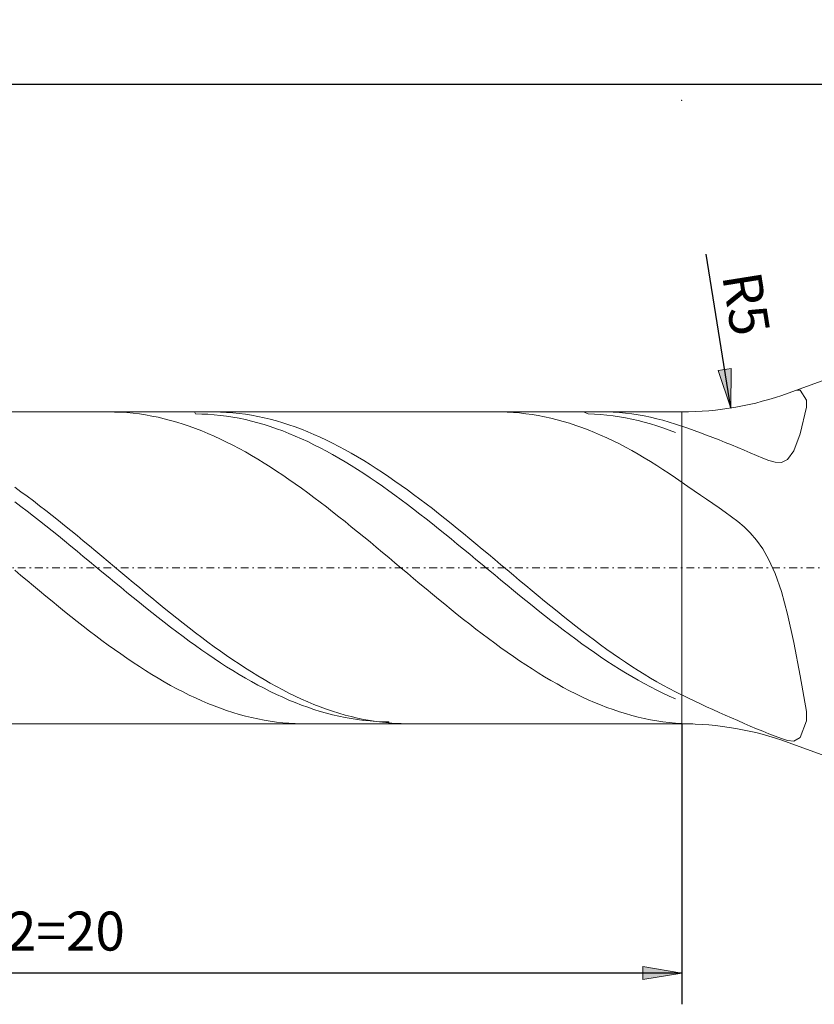
# Model space of a CAD drawing. Units: millimetres. Extents: x -138 to 139, y -36 to 47.
# Drawn here: x -79 to -28, y -16 to 47 of the extents above; entities that cross this region are included whole.
import ezdxf

# ---------------------------------------------------------------- set-up
doc = ezdxf.new("R2010")
doc.units = ezdxf.units.MM
doc.header["$MEASUREMENT"] = 0
doc.linetypes.add('DASHDOT', pattern=[1, 0.5, -0.25, 0, -0.25])
doc.layers.get('0').update_dxf_attribs({"lineweight": 0})
doc.layers.add('Bemassung', color=7, linetype='Continuous', lineweight=0)
doc.layers.add('Geo', color=7, linetype='Continuous', lineweight=0)
doc.styles.get("Standard").update_dxf_attribs({"font": 'Arial'})
doc.dimstyles.new('BEM-ISBE', dxfattribs={"dimtxt": 2.5, "dimasz": 2.5, "dimexe": 1.25, "dimexo": 0.625, "dimtad": 1, "dimdec": 3, "dimzin": 0, "dimdsep": 46, "dimtxsty": 'Standard', "dimblk": 'VDDIM_DEFAULT', "dimcen": 0.09, "dimadec": 3, "dimazin": 0, "dimtol": 1, "dimtm": 1e-09, "dimtfac": 0.5, "dimtdec": 3, "dimtmove": 0, "dimatfit": 3, "dimfxl": 1, "dimtolj": 1, "dimtzin": 0, "dimarcsym": 0})

# ---------------------------------------------------------------- blocks, each defined once
blk = doc.blocks.new('VDDIM_DEFAULT')
at = {"linetype": 'Continuous'}
blk.add_hatch(color=0, dxfattribs=at).paths.add_polyline_path([(0, 0), (-1, -0.1665), (-1, 0.1665)], flags=0)
at = {"color": 0, "linetype": 'Continuous'}
blk.add_lwpolyline([(0, 0), (-1, -0.1665), (-1, 0.1665), (0, 0)], dxfattribs=at)
blk = doc.blocks.new('*D8')
at = {"layer": 'Bemassung', "color": 0, "lineweight": -2}
for p, q in [((-116.65, -15.791), (-116.65, 45.209)), ((-36.65, 2.209), (-36.65, -15.791)), ((-36.65, -13.791), (-116.65, -13.791))]:
    blk.add_line(p, q, dxfattribs=at)
at = {"layer": 'Bemassung', "color": 0}
for p in [(-36.65, 2.209), (-116.65, -15.791)]:
    blk.add_point(p, dxfattribs=at)
at = {"layer": 'Bemassung', "color": 0, "lineweight": -2, "xscale": 2.5, "yscale": 2.5, "zscale": 2.5, "rotation": 180}
blk.add_blockref('VDDIM_DEFAULT', (-116.65, -13.791), dxfattribs=at)
at = {"layer": 'Bemassung', "color": 0, "lineweight": -2, "xscale": 2.5, "yscale": 2.5, "zscale": 2.5}
blk.add_blockref('VDDIM_DEFAULT', (-36.65, -13.791), dxfattribs=at)
at = {"layer": 'Bemassung', "color": 0, "insert": (-76.65, -13.124), "char_height": 2.5, "attachment_point": 8}
blk.add_mtext('l2=20', dxfattribs=at)
blk = doc.blocks.new('*D9')
at = {"layer": 'Bemassung', "color": 0, "lineweight": -2}
for p, q in [((-116.65, -15.791), (-116.65, 45.209)), ((123.35, 24.209), (123.35, 45.209)), ((123.35, 43.209), (-116.65, 43.209))]:
    blk.add_line(p, q, dxfattribs=at)
at = {"layer": 'Bemassung', "color": 0}
for p in [(123.35, 24.209), (-116.65, -15.791)]:
    blk.add_point(p, dxfattribs=at)
at = {"layer": 'Bemassung', "color": 0, "lineweight": -2, "xscale": 2.5, "yscale": 2.5, "zscale": 2.5, "rotation": 180}
blk.add_blockref('VDDIM_DEFAULT', (-116.65, 43.209), dxfattribs=at)
at = {"layer": 'Bemassung', "color": 0, "lineweight": -2, "xscale": 2.5, "yscale": 2.5, "zscale": 2.5}
blk.add_blockref('VDDIM_DEFAULT', (123.35, 43.209), dxfattribs=at)
at = {"layer": 'Bemassung', "color": 0, "insert": (10.617, 43.876), "char_height": 2.5, "attachment_point": 8}
blk.add_mtext('l1=60', dxfattribs=at)
blk = doc.blocks.new('*D5')
at = {"layer": 'Bemassung', "color": 0, "lineweight": -2}
blk.add_line((-33.495, 22.46), (-35.073, 32.335), dxfattribs=at)
at = {"layer": 'Bemassung', "color": 0}
for p in [(-36.651, 42.209), (-33.495, 22.46)]:
    blk.add_point(p, dxfattribs=at)
at = {"layer": 'Bemassung', "color": 0, "lineweight": -2, "xscale": 2.5, "yscale": 2.5, "zscale": 2.5, "rotation": 279.079500964055}
blk.add_blockref('VDDIM_DEFAULT', (-33.495, 22.46), dxfattribs=at)
at = {"layer": 'Bemassung', "color": 0, "insert": (-34.513, 28.833), "char_height": 2.5, "attachment_point": 8, "rotation": 279.0795}
blk.add_mtext('R5', dxfattribs=at)

msp = doc.modelspace()

# ---------------------------------------------------------------- linework, layer by layer
at = {"layer": 'Geo'}
for p, q in [((-29.8103, 23.4154), (-27.6292, 24.2093)), ((-29.0496, 23.6035), (-29.2857, 23.6064)), ((-28.6496, 22.9556), (-29.0496, 23.6035)), ((-28.6496, 22.5118), (-28.6496, 22.9556)), ((-106.6496, 22.2093), (-36.6507, 22.2093)), ((-73.3856, 22.2093), (-73.0496, 22.2053)), ((-73.0496, 22.2053), (-72.6496, 22.1902)), ((-72.6496, 22.1902), (-72.2496, 22.1639)), ((-72.2496, 22.1639), (-71.8496, 22.1264)), ((-71.8496, 22.1264), (-71.4496, 22.0776)), ((-67.92, 22.2093), (-67.8496, 22.0847)), ((-66.7296, 22.2093), (-66.6496, 22.2091)), ((-66.6496, 22.2091), (-66.2496, 22.2012)), ((-66.2496, 22.2012), (-65.8496, 22.1821)), ((-65.8496, 22.1821), (-65.4496, 22.1517)), ((-65.4496, 22.1517), (-65.0496, 22.1101)), ((-65.0496, 22.1101), (-64.6496, 22.0574)), ((-48.4256, 22.2093), (-48.2496, 22.2082)), ((-48.2496, 22.2082), (-47.8496, 22.1976)), ((-47.8496, 22.1976), (-47.4496, 22.1758)), ((-47.4496, 22.1758), (-47.0496, 22.1427)), ((-47.0496, 22.1427), (-46.6496, 22.0985)), ((-42.96, 22.2093), (-42.6496, 22.0815)), ((-41.7696, 22.2093), (-41.4496, 22.2057)), ((-41.4496, 22.2057), (-41.0496, 22.1911)), ((-41.0496, 22.1911), (-40.6496, 22.1652)), ((-40.6496, 22.1652), (-40.2496, 22.1281)), ((-40.2496, 22.1281), (-39.8496, 22.0798)), ((-36.6507, 22.2093), (-36.6507, 2.2093)), ((-36.6507, 22.2093), (-36.6507, 2.2093)), ((-29.0496, 20.8003), (-28.6496, 22.5118)), ((-71.4496, 22.0776), (-71.0496, 22.0178)), ((-71.0496, 22.0178), (-70.6496, 21.9469)), ((-70.6496, 21.9469), (-70.2496, 21.8651)), ((-70.2496, 21.8651), (-69.8496, 21.7724)), ((-69.8496, 21.7724), (-69.4496, 21.6689)), ((-69.4496, 21.6689), (-69.0496, 21.5547)), ((-69.0496, 21.5547), (-68.6496, 21.43)), ((-67.8496, 22.0847), (-67.4496, 22.0772)), ((-67.4496, 22.0772), (-67.0496, 22.0586)), ((-67.0496, 22.0586), (-66.6496, 22.0288)), ((-66.6496, 22.0288), (-66.2496, 21.988)), ((-66.2496, 21.988), (-65.8496, 21.9362)), ((-65.8496, 21.9362), (-65.4496, 21.8735)), ((-65.4496, 21.8735), (-65.0496, 21.7998)), ((-65.0496, 21.7998), (-64.6496, 21.7154)), ((-64.6496, 22.0574), (-64.2496, 21.9936)), ((-64.6496, 21.7154), (-64.2496, 21.6202)), ((-64.2496, 21.9936), (-63.8496, 21.9187)), ((-64.2496, 21.6202), (-63.8496, 21.5145)), ((-63.8496, 21.9187), (-63.4496, 21.833)), ((-63.8496, 21.5145), (-63.4496, 21.3982)), ((-63.4496, 21.833), (-63.0496, 21.7363)), ((-63.0496, 21.7363), (-62.6496, 21.629)), ((-62.6496, 21.629), (-62.2496, 21.511)), ((-62.2496, 21.511), (-61.8496, 21.3826)), ((-46.6496, 22.0985), (-46.2496, 22.0431)), ((-46.2496, 22.0431), (-45.8496, 21.9766)), ((-45.8496, 21.9766), (-45.4496, 21.8991)), ((-45.4496, 21.8991), (-45.0496, 21.8108)), ((-45.0496, 21.8108), (-44.6496, 21.7116)), ((-44.6496, 21.7116), (-44.2496, 21.6017)), ((-44.2496, 21.6017), (-43.8496, 21.4812)), ((-43.8496, 21.4812), (-43.4496, 21.3502)), ((-42.6496, 22.0815), (-42.2496, 22.0673)), ((-42.2496, 22.0673), (-41.8496, 22.0421)), ((-41.8496, 22.0421), (-41.4496, 22.0057)), ((-41.4496, 22.0057), (-41.0496, 21.9583)), ((-41.0496, 21.9583), (-40.6496, 21.8999)), ((-40.6496, 21.8999), (-40.2496, 21.8306)), ((-40.2496, 21.8306), (-39.8496, 21.7505)), ((-39.8496, 22.0798), (-39.4496, 22.0204)), ((-39.8496, 21.7505), (-39.4496, 21.6596)), ((-39.4496, 22.0204), (-39.0496, 21.95)), ((-39.4496, 21.6596), (-39.0496, 21.558)), ((-39.0496, 21.95), (-38.6496, 21.8686)), ((-39.0496, 21.558), (-38.6496, 21.446)), ((-38.6496, 21.8686), (-38.2496, 21.7763)), ((-38.2496, 21.7763), (-37.8496, 21.6732)), ((-37.8496, 21.6732), (-37.4496, 21.5595)), ((-37.4496, 21.5595), (-37.0496, 21.4352)), ((-68.6496, 21.43), (-68.2496, 21.295)), ((-68.2496, 21.295), (-67.8496, 21.1497)), ((-67.8496, 21.1497), (-67.4496, 20.9943)), ((-67.4496, 20.9943), (-67.0496, 20.829)), ((-63.4496, 21.3982), (-63.0496, 21.2716)), ((-63.0496, 21.2716), (-62.6496, 21.1348)), ((-62.6496, 21.1348), (-62.2496, 20.988)), ((-62.2496, 20.988), (-61.8496, 20.8312)), ((-61.8496, 21.3826), (-61.4496, 21.2438)), ((-61.4496, 21.2438), (-61.0496, 21.0949)), ((-61.0496, 21.0949), (-60.6496, 20.9359)), ((-60.6496, 20.9359), (-60.2496, 20.7671)), ((-43.4496, 21.3502), (-43.0496, 21.209)), ((-43.0496, 21.209), (-42.6496, 21.0576)), ((-42.6496, 21.0576), (-42.2496, 20.8963)), ((-42.2496, 20.8963), (-41.8496, 20.7252)), ((-38.6496, 21.446), (-38.2496, 21.3235)), ((-38.2496, 21.3235), (-37.8496, 21.1908)), ((-37.8496, 21.1908), (-37.4496, 21.0479)), ((-37.4496, 21.0479), (-37.0496, 20.8951)), ((-37.0496, 21.4352), (-36.2496, 21.1595)), ((-36.2496, 21.1595), (-35.8496, 21.0159)), ((-35.8496, 21.0159), (-35.4496, 20.8695)), ((-35.4496, 20.8695), (-35.0496, 20.7203)), ((-67.0496, 20.829), (-66.6496, 20.654)), ((-66.6496, 20.654), (-66.2496, 20.4696)), ((-66.2496, 20.4696), (-65.8496, 20.2758)), ((-65.8496, 20.2758), (-65.4496, 20.0729)), ((-61.8496, 20.8312), (-61.4496, 20.6648)), ((-61.4496, 20.6648), (-61.0496, 20.4888)), ((-61.0496, 20.4888), (-60.6496, 20.3035)), ((-60.6496, 20.3035), (-60.2496, 20.1091)), ((-60.2496, 20.7671), (-59.8496, 20.5887)), ((-59.8496, 20.5887), (-59.4496, 20.4009)), ((-59.4496, 20.4009), (-59.0496, 20.2038)), ((-41.8496, 20.7252), (-41.4496, 20.5445)), ((-41.4496, 20.5445), (-41.0496, 20.3544)), ((-41.0496, 20.3544), (-40.6496, 20.1551)), ((-35.0496, 20.7203), (-34.6496, 20.568)), ((-34.6496, 20.568), (-34.2496, 20.4125)), ((-34.2496, 20.4125), (-33.8496, 20.2534)), ((-33.8496, 20.2534), (-33.4496, 20.0906)), ((-29.4496, 19.7086), (-29.0496, 20.8003)), ((-65.4496, 20.0729), (-65.0496, 19.8611)), ((-65.0496, 19.8611), (-64.6496, 19.6408)), ((-64.6496, 19.6408), (-64.2496, 19.4121)), ((-60.2496, 20.1091), (-59.8496, 19.9057)), ((-59.8496, 19.9057), (-59.4496, 19.6938)), ((-59.4496, 19.6938), (-59.0496, 19.4733)), ((-59.0496, 20.2038), (-58.6496, 19.9977)), ((-58.6496, 19.9977), (-58.2496, 19.7828)), ((-58.2496, 19.7828), (-57.8496, 19.5594)), ((-40.6496, 20.1551), (-40.2496, 19.9469)), ((-40.2496, 19.9469), (-39.8496, 19.73)), ((-39.8496, 19.73), (-39.4496, 19.5046)), ((-33.4496, 20.0906), (-33.0496, 19.9239)), ((-33.0496, 19.9239), (-32.6496, 19.7533)), ((-32.6496, 19.7533), (-32.2496, 19.5795)), ((-29.8496, 19.1659), (-29.4496, 19.7086)), ((-64.2496, 19.4121), (-63.8496, 19.1752)), ((-63.8496, 19.1752), (-63.4496, 18.9305)), ((-59.0496, 19.4733), (-58.6496, 19.2447)), ((-58.6496, 19.2447), (-58.2496, 19.0082)), ((-58.2496, 19.0082), (-57.8496, 18.764)), ((-57.8496, 19.5594), (-57.4496, 19.3277)), ((-57.4496, 19.3277), (-57.0496, 19.088)), ((-57.0496, 19.088), (-56.6496, 18.8406)), ((-39.4496, 19.5046), (-39.0496, 19.2709)), ((-39.0496, 19.2709), (-38.6496, 19.0293)), ((-38.6496, 19.0293), (-38.2496, 18.7801)), ((-32.2496, 19.5795), (-31.8496, 19.4048)), ((-31.8496, 19.4048), (-31.4496, 19.2352)), ((-31.4496, 19.2352), (-31.0496, 19.084)), ((-31.0496, 19.084), (-30.6496, 18.979)), ((-30.6496, 18.979), (-30.2496, 18.974)), ((-30.2496, 18.974), (-29.8496, 19.1659)), ((-63.4496, 18.9305), (-63.0496, 18.6783)), ((-63.0496, 18.6783), (-62.6496, 18.4187)), ((-62.6496, 18.4187), (-62.2496, 18.1522)), ((-57.8496, 18.764), (-57.4496, 18.5124)), ((-57.4496, 18.5124), (-57.0496, 18.2538)), ((-56.6496, 18.8406), (-56.2496, 18.5857)), ((-56.2496, 18.5857), (-55.8496, 18.3236)), ((-55.8496, 18.3236), (-55.4496, 18.0546)), ((-38.2496, 18.7801), (-37.8496, 18.5234)), ((-37.8496, 18.5234), (-37.4496, 18.2596)), ((-62.2496, 18.1522), (-61.8496, 17.8789)), ((-61.8496, 17.8789), (-61.4496, 17.5993)), ((-57.0496, 18.2538), (-56.6496, 17.9883)), ((-56.6496, 17.9883), (-56.2496, 17.7163)), ((-56.2496, 17.7163), (-55.8496, 17.4381)), ((-55.4496, 18.0546), (-55.0496, 17.779)), ((-55.0496, 17.779), (-54.6496, 17.4972)), ((-37.4496, 18.2596), (-37.0496, 17.989)), ((-36.2496, 17.4327), (-37.0496, 17.989)), ((-79.4496, 17.3827), (-79.0496, 17.0926)), ((-79.0496, 17.0926), (-78.6496, 16.797)), ((-61.4496, 17.5993), (-61.0496, 17.3136)), ((-61.0496, 17.3136), (-60.6496, 17.0222)), ((-55.8496, 17.4381), (-55.4496, 17.154)), ((-55.4496, 17.154), (-55.0496, 16.8644)), ((-54.6496, 17.4972), (-54.2496, 17.2094)), ((-54.2496, 17.2094), (-53.8496, 16.9159)), ((-35.8496, 17.1554), (-36.2496, 17.4327)), ((-35.4496, 16.8798), (-35.8496, 17.1554)), ((-79.4496, 16.4501), (-79.0496, 16.1484)), ((-78.6496, 16.797), (-78.2496, 16.4963)), ((-78.2496, 16.4963), (-77.8496, 16.1907)), ((-60.6496, 17.0222), (-60.2496, 16.7253)), ((-60.2496, 16.7253), (-59.8496, 16.4234)), ((-59.8496, 16.4234), (-59.4496, 16.1167)), ((-55.0496, 16.8644), (-54.6496, 16.5695)), ((-54.6496, 16.5695), (-54.2496, 16.2697)), ((-53.8496, 16.9159), (-53.4496, 16.6172)), ((-53.4496, 16.6172), (-53.0496, 16.3135)), ((-35.0496, 16.6054), (-35.4496, 16.8798)), ((-34.6496, 16.3312), (-35.0496, 16.6054)), ((-79.0496, 16.1484), (-78.6496, 15.8423)), ((-78.6496, 15.8423), (-78.2496, 15.5321)), ((-77.8496, 16.1907), (-77.4496, 15.8806)), ((-77.4496, 15.8806), (-77.0496, 15.5664)), ((-59.4496, 16.1167), (-59.0496, 15.8056)), ((-59.0496, 15.8056), (-58.6496, 15.4904)), ((-54.2496, 16.2697), (-53.8496, 15.9653)), ((-53.8496, 15.9653), (-53.4496, 15.6567)), ((-53.0496, 16.3135), (-52.6496, 16.0052)), ((-52.6496, 16.0052), (-52.2496, 15.6926)), ((-34.2496, 16.0554), (-34.6496, 16.3312)), ((-33.8496, 15.7747), (-34.2496, 16.0554)), ((-78.2496, 15.5321), (-77.8496, 15.2181)), ((-77.8496, 15.2181), (-77.4496, 14.9008)), ((-77.0496, 15.5664), (-76.6496, 15.2484)), ((-76.6496, 15.2484), (-76.2496, 14.927)), ((-58.6496, 15.4904), (-58.2496, 15.1716)), ((-58.2496, 15.1716), (-57.8496, 14.8494)), ((-53.4496, 15.6567), (-53.0496, 15.3442)), ((-53.0496, 15.3442), (-52.6496, 15.0281)), ((-52.2496, 15.6926), (-51.8496, 15.376)), ((-51.8496, 15.376), (-51.4496, 15.056)), ((-33.4496, 15.4838), (-33.8496, 15.7747)), ((-33.0496, 15.1747), (-33.4496, 15.4838)), ((-32.6496, 14.8355), (-33.0496, 15.1747)), ((-77.4496, 14.9008), (-77.0496, 14.5804)), ((-77.0496, 14.5804), (-76.6496, 14.2574)), ((-76.2496, 14.927), (-75.8496, 14.6025)), ((-75.8496, 14.6025), (-75.4496, 14.2753)), ((-57.8496, 14.8494), (-57.4496, 14.5242)), ((-52.6496, 15.0281), (-52.2496, 14.7089)), ((-52.2496, 14.7089), (-51.8496, 14.3869)), ((-51.4496, 15.056), (-51.0496, 14.7327)), ((-51.0496, 14.7327), (-50.6496, 14.4065)), ((-32.2496, 14.4491), (-32.6496, 14.8355)), ((-76.6496, 14.2574), (-76.2496, 13.932)), ((-76.2496, 13.932), (-75.8496, 13.6047)), ((-75.4496, 14.2753), (-75.0496, 13.9458)), ((-75.0496, 13.9458), (-74.6496, 13.6144)), ((-57.4496, 14.5242), (-57.0496, 14.1965)), ((-57.0496, 14.1965), (-56.6496, 13.8665)), ((-51.8496, 14.3869), (-51.4496, 14.0625)), ((-51.4496, 14.0625), (-51.0496, 13.7359)), ((-50.6496, 14.4065), (-50.2496, 14.0779)), ((-50.2496, 14.0779), (-49.8496, 13.7472)), ((-31.8496, 13.9922), (-32.2496, 14.4491)), ((-31.4496, 13.4335), (-31.8496, 13.9922)), ((-75.8496, 13.6047), (-75.4496, 13.2759)), ((-75.4496, 13.2759), (-75.0496, 12.9458)), ((-74.6496, 13.6144), (-74.2496, 13.2813)), ((-74.2496, 13.2813), (-73.8496, 12.9471)), ((-56.6496, 13.8665), (-56.2496, 13.5346)), ((-56.2496, 13.5346), (-55.8496, 13.2012)), ((-51.0496, 13.7359), (-50.6496, 13.4076)), ((-50.6496, 13.4076), (-50.2496, 13.078)), ((-49.8496, 13.7472), (-49.4496, 13.4147)), ((-49.4496, 13.4147), (-49.0496, 13.0809)), ((-31.0496, 12.7324), (-31.4496, 13.4335)), ((-75.0496, 12.9458), (-74.6496, 12.6149)), ((-73.8496, 12.9471), (-73.4496, 12.612)), ((-55.8496, 13.2012), (-55.4496, 12.8667)), ((-55.4496, 12.8667), (-55.0496, 12.5315)), ((-50.2496, 13.078), (-49.8496, 12.7474)), ((-49.8496, 12.7474), (-49.4496, 12.4162)), ((-49.0496, 13.0809), (-48.6496, 12.7461)), ((-48.6496, 12.7461), (-48.2496, 12.4107)), ((-30.6496, 11.8381), (-31.0496, 12.7324)), ((-79.4496, 12.0617), (-79.0496, 11.7262)), ((-74.6496, 12.6149), (-74.2496, 12.2836)), ((-74.2496, 12.2836), (-73.8496, 11.9521)), ((-73.4496, 12.612), (-73.0496, 12.2765)), ((-73.0496, 12.2765), (-72.6496, 11.9409)), ((-55.0496, 12.5315), (-54.6496, 12.1959)), ((-54.6496, 12.1959), (-54.2496, 11.8604)), ((-49.4496, 12.4162), (-49.0496, 12.0847)), ((-49.0496, 12.0847), (-48.6496, 11.7534)), ((-48.2496, 12.4107), (-47.8496, 12.0751)), ((-47.8496, 12.0751), (-47.4496, 11.7396)), ((-79.0496, 11.7262), (-78.6496, 11.3913)), ((-78.6496, 11.3913), (-78.2496, 11.0573)), ((-73.8496, 11.9521), (-73.4496, 11.621)), ((-73.4496, 11.621), (-73.0496, 11.2905)), ((-72.6496, 11.9409), (-72.2496, 11.6056)), ((-72.2496, 11.6056), (-71.8496, 11.2709)), ((-54.2496, 11.8604), (-53.8496, 11.5252)), ((-53.8496, 11.5252), (-53.4496, 11.1908)), ((-48.6496, 11.7534), (-48.2496, 11.4226)), ((-48.2496, 11.4226), (-47.8496, 11.0927)), ((-47.4496, 11.7396), (-47.0496, 11.4047)), ((-47.0496, 11.4047), (-46.6496, 11.0707)), ((-30.2496, 10.6916), (-30.6496, 11.8381)), ((-78.2496, 11.0573), (-77.8496, 10.7246)), ((-73.0496, 11.2905), (-72.6496, 10.9611)), ((-72.6496, 10.9611), (-72.2496, 10.633)), ((-71.8496, 11.2709), (-71.4496, 10.9374)), ((-71.4496, 10.9374), (-71.0496, 10.6052)), ((-53.4496, 11.1908), (-53.0496, 10.8575)), ((-53.0496, 10.8575), (-52.6496, 10.5258)), ((-47.8496, 11.0927), (-47.4496, 10.7641)), ((-47.4496, 10.7641), (-47.0496, 10.4371)), ((-46.6496, 11.0707), (-46.2496, 10.7379)), ((-46.2496, 10.7379), (-45.8496, 10.4068)), ((-77.8496, 10.7246), (-77.4496, 10.3936)), ((-77.4496, 10.3936), (-77.0496, 10.0646)), ((-72.2496, 10.633), (-71.8496, 10.3068)), ((-71.8496, 10.3068), (-71.4496, 9.9826)), ((-71.0496, 10.6052), (-70.6496, 10.2749)), ((-70.6496, 10.2749), (-70.2496, 9.9468)), ((-52.6496, 10.5258), (-52.2496, 10.196)), ((-52.2496, 10.196), (-51.8496, 9.8684)), ((-47.0496, 10.4371), (-46.6496, 10.112)), ((-46.6496, 10.112), (-46.2496, 9.7894)), ((-45.8496, 10.4068), (-45.4496, 10.0778)), ((-29.8496, 9.2326), (-30.2496, 10.6916)), ((-77.0496, 10.0646), (-76.6496, 9.738)), ((-76.6496, 9.738), (-76.2496, 9.4143)), ((-71.4496, 9.9826), (-71.0496, 9.661)), ((-71.0496, 9.661), (-70.6496, 9.3423)), ((-70.2496, 9.9468), (-69.8496, 9.6212)), ((-69.8496, 9.6212), (-69.4496, 9.2985)), ((-51.8496, 9.8684), (-51.4496, 9.5434)), ((-51.4496, 9.5434), (-51.0496, 9.2215)), ((-46.2496, 9.7894), (-45.8496, 9.4694)), ((-45.4496, 10.0778), (-45.0496, 9.7511)), ((-45.0496, 9.7511), (-44.6496, 9.4272)), ((-76.2496, 9.4143), (-75.8496, 9.0936)), ((-75.8496, 9.0936), (-75.4496, 8.7765)), ((-70.6496, 9.3423), (-70.2496, 9.0268)), ((-70.2496, 9.0268), (-69.8496, 8.7148)), ((-69.4496, 9.2985), (-69.0496, 8.9791)), ((-69.0496, 8.9791), (-68.6496, 8.6633)), ((-51.0496, 9.2215), (-50.6496, 8.903)), ((-50.6496, 8.903), (-50.2496, 8.5881)), ((-45.8496, 9.4694), (-45.4496, 9.1526)), ((-45.4496, 9.1526), (-45.0496, 8.8392)), ((-44.6496, 9.4272), (-44.2496, 9.1064)), ((-44.2496, 9.1064), (-43.8496, 8.7892)), ((-29.4496, 7.4194), (-29.8496, 9.2326)), ((-75.4496, 8.7765), (-75.0496, 8.4633)), ((-75.0496, 8.4633), (-74.6496, 8.1542)), ((-69.8496, 8.7148), (-69.4496, 8.4069)), ((-69.4496, 8.4069), (-69.0496, 8.1031)), ((-68.6496, 8.6633), (-68.2496, 8.3515)), ((-68.2496, 8.3515), (-67.8496, 8.0441)), ((-50.2496, 8.5881), (-49.8496, 8.2773)), ((-49.8496, 8.2773), (-49.4496, 7.971)), ((-45.0496, 8.8392), (-44.6496, 8.5296)), ((-44.6496, 8.5296), (-44.2496, 8.2241)), ((-44.2496, 8.2241), (-43.8496, 7.9231)), ((-43.8496, 8.7892), (-43.4496, 8.4758)), ((-43.4496, 8.4758), (-43.0496, 8.1665)), ((-74.6496, 8.1542), (-74.2496, 7.8498)), ((-74.2496, 7.8498), (-73.8496, 7.5502)), ((-69.0496, 8.1031), (-68.6496, 7.8041)), ((-68.6496, 7.8041), (-68.2496, 7.5099)), ((-67.8496, 8.0441), (-67.4496, 7.7414)), ((-67.4496, 7.7414), (-67.0496, 7.4437)), ((-49.4496, 7.971), (-49.0496, 7.6695)), ((-49.0496, 7.6695), (-48.6496, 7.373)), ((-43.8496, 7.9231), (-43.4496, 7.627)), ((-43.4496, 7.627), (-43.0496, 7.336)), ((-43.0496, 8.1665), (-42.6496, 7.8619)), ((-42.6496, 7.8619), (-42.2496, 7.5621)), ((-73.8496, 7.5502), (-73.4496, 7.2559)), ((-73.4496, 7.2559), (-73.0496, 6.9672)), ((-73.0496, 6.9672), (-72.6496, 6.6844)), ((-68.2496, 7.5099), (-67.8496, 7.2211)), ((-67.8496, 7.2211), (-67.4496, 6.9379)), ((-67.0496, 7.4437), (-66.6496, 7.1513)), ((-66.6496, 7.1513), (-66.2496, 6.8647)), ((-48.6496, 7.373), (-48.2496, 7.082)), ((-48.2496, 7.082), (-47.8496, 6.7968)), ((-43.0496, 7.336), (-42.6496, 7.0505)), ((-42.6496, 7.0505), (-42.2496, 6.7708)), ((-42.2496, 7.5621), (-41.8496, 7.2676)), ((-41.8496, 7.2676), (-41.4496, 6.9787)), ((-41.4496, 6.9787), (-41.0496, 6.6956)), ((-29.0496, 5.2776), (-29.4496, 7.4194)), ((-72.6496, 6.6844), (-72.2496, 6.4078)), ((-72.2496, 6.4078), (-71.8496, 6.1377)), ((-67.4496, 6.9379), (-67.0496, 6.6606)), ((-67.0496, 6.6606), (-66.6496, 6.3896)), ((-66.6496, 6.3896), (-66.2496, 6.1251)), ((-66.2496, 6.8647), (-65.8496, 6.5841)), ((-65.8496, 6.5841), (-65.4496, 6.3098)), ((-47.8496, 6.7968), (-47.4496, 6.5177)), ((-47.4496, 6.5177), (-47.0496, 6.245)), ((-42.2496, 6.7708), (-41.8496, 6.4973)), ((-41.8496, 6.4973), (-41.4496, 6.2301)), ((-41.0496, 6.6956), (-40.6496, 6.4187)), ((-40.6496, 6.4187), (-40.2496, 6.1484)), ((-71.8496, 6.1377), (-71.4496, 5.8745)), ((-71.4496, 5.8745), (-71.0496, 5.6184)), ((-66.2496, 6.1251), (-65.8496, 5.8675)), ((-65.8496, 5.8675), (-65.4496, 5.6171)), ((-65.4496, 6.3098), (-65.0496, 6.0422)), ((-65.0496, 6.0422), (-64.6496, 5.7815)), ((-64.6496, 5.7815), (-64.2496, 5.528)), ((-47.0496, 6.245), (-46.6496, 5.979)), ((-46.6496, 5.979), (-46.2496, 5.72)), ((-46.2496, 5.72), (-45.8496, 5.4683)), ((-41.4496, 6.2301), (-41.0496, 5.9698)), ((-41.0496, 5.9698), (-40.6496, 5.7164)), ((-40.6496, 5.7164), (-40.2496, 5.4703)), ((-40.2496, 6.1484), (-39.8496, 5.8849)), ((-39.8496, 5.8849), (-39.4496, 5.6285)), ((-71.0496, 5.6184), (-70.6496, 5.3697)), ((-70.6496, 5.3697), (-70.2496, 5.1288)), ((-70.2496, 5.1288), (-69.8496, 4.8958)), ((-65.4496, 5.6171), (-65.0496, 5.374)), ((-65.0496, 5.374), (-64.6496, 5.1387)), ((-64.6496, 5.1387), (-64.2496, 4.9113)), ((-64.2496, 5.528), (-63.8496, 5.2821)), ((-63.8496, 5.2821), (-63.4496, 5.044)), ((-45.8496, 5.4683), (-45.4496, 5.2242)), ((-45.4496, 5.2242), (-45.0496, 4.988)), ((-40.2496, 5.4703), (-39.8496, 5.2319)), ((-39.8496, 5.2319), (-39.4496, 5.0013)), ((-39.4496, 5.6285), (-39.0496, 5.3796)), ((-39.0496, 5.3796), (-38.6496, 5.1383)), ((-38.6496, 5.1383), (-38.2496, 4.905)), ((-28.6496, 2.9884), (-29.0496, 5.2776)), ((-69.8496, 4.8958), (-69.4496, 4.6711)), ((-69.4496, 4.6711), (-69.0496, 4.4548)), ((-69.0496, 4.4548), (-68.6496, 4.2473)), ((-64.2496, 4.9113), (-63.8496, 4.6921)), ((-63.8496, 4.6921), (-63.4496, 4.4814)), ((-63.4496, 5.044), (-63.0496, 4.8139)), ((-63.4496, 4.4814), (-63.0496, 4.2795)), ((-63.0496, 4.8139), (-62.6496, 4.5922)), ((-62.6496, 4.5922), (-62.2496, 4.3791)), ((-45.0496, 4.988), (-44.6496, 4.76)), ((-44.6496, 4.76), (-44.2496, 4.5403)), ((-44.2496, 4.5403), (-43.8496, 4.3292)), ((-39.4496, 5.0013), (-39.0496, 4.7788)), ((-39.0496, 4.7788), (-38.6496, 4.5647)), ((-38.6496, 4.5647), (-38.2496, 4.3592)), ((-38.2496, 4.905), (-37.8496, 4.6799)), ((-37.8496, 4.6799), (-37.4496, 4.4633)), ((-37.4496, 4.4633), (-37.0496, 4.2554)), ((-68.6496, 4.2473), (-68.2496, 4.0487)), ((-68.2496, 4.0487), (-67.8496, 3.8594)), ((-67.8496, 3.8594), (-67.4496, 3.6794)), ((-63.0496, 4.2795), (-62.6496, 4.0864)), ((-62.6496, 4.0864), (-62.2496, 3.9025)), ((-62.2496, 4.3791), (-61.8496, 4.1748)), ((-62.2496, 3.9025), (-61.8496, 3.728)), ((-61.8496, 4.1748), (-61.4496, 3.9795)), ((-61.4496, 3.9795), (-61.0496, 3.7935)), ((-61.0496, 3.7935), (-60.6496, 3.617)), ((-43.8496, 4.3292), (-43.4496, 4.1271)), ((-43.4496, 4.1271), (-43.0496, 3.934)), ((-43.0496, 3.934), (-42.6496, 3.7503)), ((-38.2496, 4.3592), (-37.8496, 4.1626)), ((-37.8496, 4.1626), (-37.4496, 3.975)), ((-37.4496, 3.975), (-37.0496, 3.7967)), ((-37.0496, 4.2554), (-36.2496, 3.8637)), ((-36.2496, 3.8637), (-35.8496, 3.674)), ((-67.4496, 3.6794), (-67.0496, 3.5091)), ((-67.0496, 3.5091), (-66.6496, 3.3485)), ((-66.6496, 3.3485), (-66.2496, 3.198)), ((-66.2496, 3.198), (-65.8496, 3.0576)), ((-61.8496, 3.728), (-61.4496, 3.563)), ((-61.4496, 3.563), (-61.0496, 3.4077)), ((-61.0496, 3.4077), (-60.6496, 3.2624)), ((-60.6496, 3.617), (-60.2496, 3.4501)), ((-60.6496, 3.2624), (-60.2496, 3.1271)), ((-60.2496, 3.4501), (-59.8496, 3.2932)), ((-59.8496, 3.2932), (-59.4496, 3.1462)), ((-42.6496, 3.7503), (-42.2496, 3.5761)), ((-42.2496, 3.5761), (-41.8496, 3.4116)), ((-41.8496, 3.4116), (-41.4496, 3.257)), ((-41.4496, 3.257), (-41.0496, 3.1125)), ((-35.8496, 3.674), (-35.4496, 3.4868)), ((-35.4496, 3.4868), (-35.0496, 3.3021)), ((-35.0496, 3.3021), (-34.6496, 3.1196)), ((-65.8496, 3.0576), (-65.4496, 2.9275)), ((-65.4496, 2.9275), (-65.0496, 2.8078)), ((-65.0496, 2.8078), (-64.6496, 2.6988)), ((-64.6496, 2.6988), (-64.2496, 2.6004)), ((-64.2496, 2.6004), (-63.8496, 2.5129)), ((-60.2496, 3.1271), (-59.8496, 3.0021)), ((-59.8496, 3.0021), (-59.4496, 2.8874)), ((-59.4496, 3.1462), (-59.0496, 3.0095)), ((-59.4496, 2.8874), (-59.0496, 2.7833)), ((-59.0496, 3.0095), (-58.6496, 2.8832)), ((-59.0496, 2.7833), (-58.6496, 2.6897)), ((-58.6496, 2.8832), (-58.2496, 2.7673)), ((-58.6496, 2.6897), (-58.2496, 2.6069)), ((-58.2496, 2.7673), (-57.8496, 2.6621)), ((-58.2496, 2.6069), (-57.8496, 2.5349)), ((-57.8496, 2.6621), (-57.4496, 2.5677)), ((-57.8496, 2.5349), (-57.4496, 2.4738)), ((-57.4496, 2.5677), (-57.0496, 2.4841)), ((-41.0496, 3.1125), (-40.6496, 2.9783)), ((-40.6496, 2.9783), (-40.2496, 2.8544)), ((-40.2496, 2.8544), (-39.8496, 2.7411)), ((-39.8496, 2.7411), (-39.4496, 2.6385)), ((-39.4496, 2.6385), (-39.0496, 2.5466)), ((-39.0496, 2.5466), (-38.6496, 2.4656)), ((-34.6496, 3.1196), (-34.2496, 2.9389)), ((-34.2496, 2.9389), (-33.8496, 2.76)), ((-33.8496, 2.76), (-33.4496, 2.5826)), ((-33.4496, 2.5826), (-33.0496, 2.4067)), ((-28.6496, 2.3877), (-28.6496, 2.9884)), ((-106.6496, 2.2093), (-36.6507, 2.2093)), ((-63.8496, 2.5129), (-63.4496, 2.4363)), ((-63.4496, 2.4363), (-63.0496, 2.3707)), ((-63.0496, 2.3707), (-62.6496, 2.3162)), ((-62.6496, 2.3162), (-62.2496, 2.2728)), ((-62.2496, 2.2728), (-61.8496, 2.2407)), ((-61.8496, 2.2407), (-61.4496, 2.2197)), ((-61.4496, 2.2197), (-61.0496, 2.21)), ((-61.0496, 2.21), (-60.9056, 2.2093)), ((-57.4496, 2.4738), (-57.0496, 2.4237)), ((-57.0496, 2.4841), (-56.6496, 2.4114)), ((-57.0496, 2.4237), (-56.6496, 2.3846)), ((-56.6496, 2.4114), (-56.2496, 2.3498)), ((-56.6496, 2.3846), (-56.2496, 2.3565)), ((-56.2496, 2.3565), (-55.8496, 2.3396)), ((-56.2496, 2.3498), (-55.8496, 2.2993)), ((-55.8496, 2.3396), (-55.4496, 2.3337)), ((-55.8496, 2.2993), (-55.4496, 2.26)), ((-55.4496, 2.3337), (-55.44, 2.2093)), ((-55.4496, 2.26), (-55.0496, 2.2318)), ((-55.0496, 2.2318), (-54.6496, 2.2149)), ((-54.6496, 2.2149), (-54.2496, 2.2093)), ((-54.2496, 2.2093), (-54.2496, 2.2093)), ((-38.6496, 2.4656), (-38.2496, 2.3956)), ((-38.2496, 2.3956), (-37.8496, 2.3367)), ((-37.8496, 2.3367), (-37.4496, 2.2888)), ((-37.4496, 2.2888), (-37.0496, 2.2522)), ((-36.2496, 2.2086), (-37.0496, 2.2522)), ((-35.9364, 2.1965), (-36.2496, 2.2086)), ((-33.0496, 2.4067), (-32.6496, 2.2322)), ((-32.6496, 2.2322), (-32.2496, 2.0594)), ((-32.2496, 2.0594), (-31.8496, 1.8887)), ((-29.0496, 1.3153), (-28.6496, 2.3877)), ((-31.8496, 1.8887), (-31.4496, 1.7211)), ((-31.4496, 1.7211), (-31.0496, 1.5581)), ((-31.0496, 1.5581), (-30.6496, 1.4023)), ((-30.6496, 1.4023), (-30.2496, 1.258)), ((-29.4496, 1.096), (-29.0496, 1.3153)), ((-30.2496, 1.258), (-29.8496, 1.1384)), ((-29.8496, 1.1384), (-29.4496, 1.096)), ((-29.8103, 1.0032), (-27.6292, 0.2093))]:
    msp.add_line(p, q, dxfattribs=at)
at = {"layer": 'Geo', "linetype": 'Dashdot'}
msp.add_line((-116.6496, 12.2093), (123.3504, 12.2093), dxfattribs=at)
at = {"layer": 'Geo'}
for centre, start, end in [((-36.6507, 42.2093), 270, 290), ((-36.6507, -17.7907), 70, 90)]:
    msp.add_arc(centre, 20, start, end, dxfattribs=at)

# ---------------------------------------------------------------- dimensions: what is measured, and where the dimension line sits
at = {"layer": 'Bemassung'}
for base, p1, text, picture, middle in [((-116.6496, 43.2093), (123.3504, 24.2093), 'l1=60', '*D9', (10.6168, 43.876)), ((-116.6496, -13.7907), (-36.6496, 2.2093), 'l2=20', '*D8', (-76.6496, -13.124))]:
    dim = msp.add_linear_dim(base=base, p1=p1, p2=(-116.6496, -15.7907), text=text, dimstyle='BEM-ISBE', override={"dimgap": 0.625, "dimlfac": 0.25, "dimzin": 8, "dimtol": 0, "dimlim": 0, "dimtzin": 8}, dxfattribs=at)
    dim.commit()
    dim.dimension.update_dxf_attribs({"geometry": picture, "text_midpoint": middle})
dim = msp.add_radius_dim(center=(-36.6507, 42.2093), mpoint=(-33.4946, 22.4599), text='R5', dimstyle='BEM-ISBE', override={"dimgap": 0.625, "dimlfac": 0.25, "dimzin": 8, "dimtol": 0, "dimlim": 0, "dimtzin": 8}, dxfattribs=at)
dim.commit()
dim.dimension.update_dxf_attribs({"geometry": '*D5', "text_midpoint": (-34.5131, 28.8331), "dimtype": 164})

doc.saveas('drawing.dxf')
